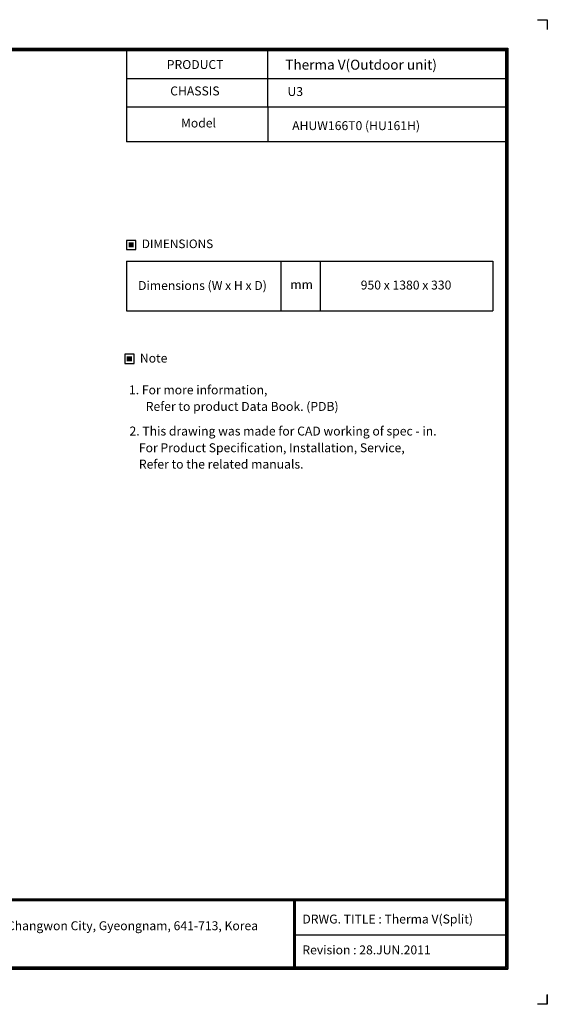
# Model space of a CAD drawing. Units: millimetres. Extents: x 1103 to 20071, y 21 to 3338.
# Drawn here: x 18441 to 20071, y 296 to 3338 of the extents above; entities that cross this region are included whole.
import ezdxf
from ezdxf.enums import TextEntityAlignment as Align

# ---------------------------------------------------------------- set-up
doc = ezdxf.new("R2010")
doc.units = ezdxf.units.MM
for name, color, linetype in [('LG-DIMENSION', 7, 'Continuous'), ('LG-SHEET', 7, 'Continuous'), ('LG-TEXT', 4, 'Continuous')]:
    doc.layers.add(name, color=color, linetype=linetype)
doc.styles.add('LG-TEXT', font='arial.ttf')

# ---------------------------------------------------------------- blocks, each defined once
blk = doc.blocks.new('LG-SHEET')
at = {"layer": 'LG-SHEET', "color": 7}
for p, q in [((10748, 7721.3), (10826, 7721.3)), ((10748, 7721.3), (10826, 7721.3)), ((10826, 7721.3), (10826, 7643.3)), ((10826, 7721.3), (10826, 7643.3)), ((10826, 7721.3), (10826, 7643.3)), ((10826, 7721.3), (10826, 7643.3)), ((10826, 7721.3), (10826, 7643.3)), ((10826, 7721.3), (10826, 7643.3)), ((10826, 7721.3), (10826, 7643.3)), ((10826, 7721.3), (10826, 7643.3)), ((10826, 78), (10826, 0)), ((10826, 0), (10748, 0)), ((10826, 0), (10826, 75.4)), ((10826, 0), (10826, 75.4)), ((10826, 0), (10826, 75.4))]:
    blk.add_line(p, q, dxfattribs=at)
at = {"layer": 'LG-SHEET', "color": 1}
for p, q in [((309.4, 7498), (10516.6, 7498)), ((315.8, 7491.6), (10510.1, 7491.6)), ((8633.7, 7035.3), (8633.7, 7498)), ((10510.1, 7491.6), (10510.1, 281.2)), ((10516.6, 7498), (10516.6, 274.7)), ((322.3, 7485.1), (10503.6, 7485.1)), ((328.7, 7478.7), (10497.1, 7478.7)), ((7527.1, 7478.7), (7527.1, 7035.3)), ((10497.1, 7478.7), (10497.1, 294.2)), ((10497.1, 7478.7), (10497.1, 294.2)), ((10503.6, 7485.1), (10503.6, 287.7)), ((10503.7, 7257), (7527.1, 7257)), ((10503.7, 7035.3), (7527.1, 7035.3)), ((328.9, 827.2), (10497.1, 827.2)), ((328.9, 827.2), (10497.1, 827.2)), ((328.9, 820.7), (10497.1, 820.7)), ((328.9, 814.2), (10497.1, 814.2)), ((8836, 814.2), (8836, 274.7)), ((8842.5, 814.2), (8842.5, 274.7)), ((8849, 814.2), (8849, 274.7)), ((8836, 544.5), (10497.1, 544.5)), ((309.4, 274.7), (10516.6, 274.7)), ((309.4, 274.7), (10516.6, 274.7)), ((315.9, 281.2), (10510.1, 281.2)), ((315.9, 281.2), (10510.1, 281.2)), ((322.4, 287.7), (10503.6, 287.7)), ((322.4, 287.7), (10503.6, 287.7)), ((328.9, 294.2), (10497.1, 294.2))]:
    blk.add_line(p, q, dxfattribs=at)
at = {"layer": 'LG-SHEET', "color": 0, "style": 'LG-TEXT'}
blk.add_text('76, Seongsan-dong, Changwon City, Gyeongnam, 641-713, Korea', height=70, dxfattribs=at).set_placement((5688.9, 581.1))

msp = doc.modelspace()

# ---------------------------------------------------------------- hatches: boundary and pattern name
at = {"layer": 'LG-TEXT'}
for points in [[(18793.9, 2650.3), (18777.8, 2650.3), (18777.8, 2634.8), (18793.9, 2634.8)], [(18788.5, 2298.3), (18772.3, 2298.3), (18772.3, 2282.8), (18788.5, 2282.8)]]:
    msp.add_hatch(color=1, dxfattribs=at).paths.add_polyline_path(points)

# ---------------------------------------------------------------- linework, layer by layer
at = {"layer": 'LG-TEXT', "color": 1}
for p, q in [((18771.5, 3068.2), (18771.5, 2960.7)), ((19207.6, 3068.2), (19207.6, 2960.7)), ((19944.5, 2960.7), (18771.5, 2960.7))]:
    msp.add_line(p, q, dxfattribs=at)
at = {"layer": 'LG-TEXT', "color": 3}
for p, q in [((18771.5, 2592.6), (19903.2, 2592.6)), ((18771.5, 2592.6), (19165.2, 2592.6)), ((18771.5, 2592.6), (19165.2, 2592.6)), ((19369.8, 2592.6), (19369.8, 2438.8)), ((18771.5, 2438.8), (19903.2, 2438.8)), ((18771.5, 2438.8), (19165.2, 2438.8)), ((18771.5, 2438.8), (19165.2, 2438.8))]:
    msp.add_line(p, q, dxfattribs=at)
at = {"layer": 'LG-TEXT', "color": 3, "linetype": 'Continuous'}
for p, q in [((18771.5, 2592.6), (19903.2, 2592.6)), ((18771.5, 2592.6), (19165.2, 2592.6)), ((18771.5, 2592.6), (18771.5, 2438.8)), ((18771.5, 2592.6), (19165.2, 2592.6)), ((18771.5, 2592.6), (18771.5, 2438.8)), ((19248, 2592.6), (19248, 2438.8)), ((19903.2, 2592.6), (19903.2, 2438.8))]:
    msp.add_line(p, q, dxfattribs=at)
at = {"layer": 'LG-TEXT', "color": 1}
for points in [[(18771.5, 2628.5), (18800.2, 2628.5), (18800.2, 2656.6), (18771.5, 2656.6)], [(18766, 2276.5), (18794.7, 2276.5), (18794.7, 2304.5), (18766, 2304.5)]]:
    msp.add_lwpolyline(points, close=True, dxfattribs=at)

# ---------------------------------------------------------------- block references
at = {"layer": 'LG-DIMENSION', "xscale": 0.3940552016985139, "yscale": 0.3940552016985139, "zscale": 0.3940552016985139}
msp.add_blockref('LG-SHEET', (15805.4, 295.9), dxfattribs=at)

# ---------------------------------------------------------------- texts
at = {"layer": 'LG-TEXT', "color": 2, "style": 'LG-TEXT'}
for s, height, p in [('PRODUCT', 27.58, (18895.9, 3186.1)), ('Therma V(Outdoor unit)', 30.786, (19261.9, 3184)), ('CHASSIS', 27.58, (18906.5, 3104.5)), ('U3', 27.58, (19268.8, 3102.7)), ('Model', 27.58, (18939.7, 3005.4)), ('Dimensions (W x H x D)', 27.584, (18807.3, 2503.3)), ('mm', 27.58, (19277.6, 2506.4)), ('950 x 1380 x 330', 27.584, (19495, 2504.7))]:
    msp.add_text(s, height=height, dxfattribs=at).set_placement(p)
msp.add_text('AHUW166T0 (HU161H)', height=27.584, dxfattribs=at).set_placement((19678.3, 2997.3), align=Align.RIGHT)
for s, height, p in [('DIMENSIONS', 26.67, (18929, 2645.9)), ('Note', 27.58, (18855.3, 2292.7))]:
    msp.add_text(s, height=height, dxfattribs=at).set_placement(p, align=Align.MIDDLE_CENTER)
at = {"layer": 'LG-TEXT', "color": 0, "style": 'LG-TEXT'}
for s, p in [('1. For more information,', (18779.1, 2180.8)), ('Refer to product Data Book. (PDB)', (18830.9, 2129.7)), (' 2. This drawing was made for CAD working of spec - in.', (18772.3, 2053.5)), ('For Product Specification, Installation, Service,', (18809.7, 2001.9)), ('Refer to the related manuals.', (18809.7, 1951.2)), ('DRWG. TITLE : Therma V(Split)', (19314.8, 545.5)), ('Revision : 28.JUN.2011', (19314.8, 450.2))]:
    msp.add_text(s, height=27.584, dxfattribs=at).set_placement(p)

doc.saveas('drawing.dxf')
